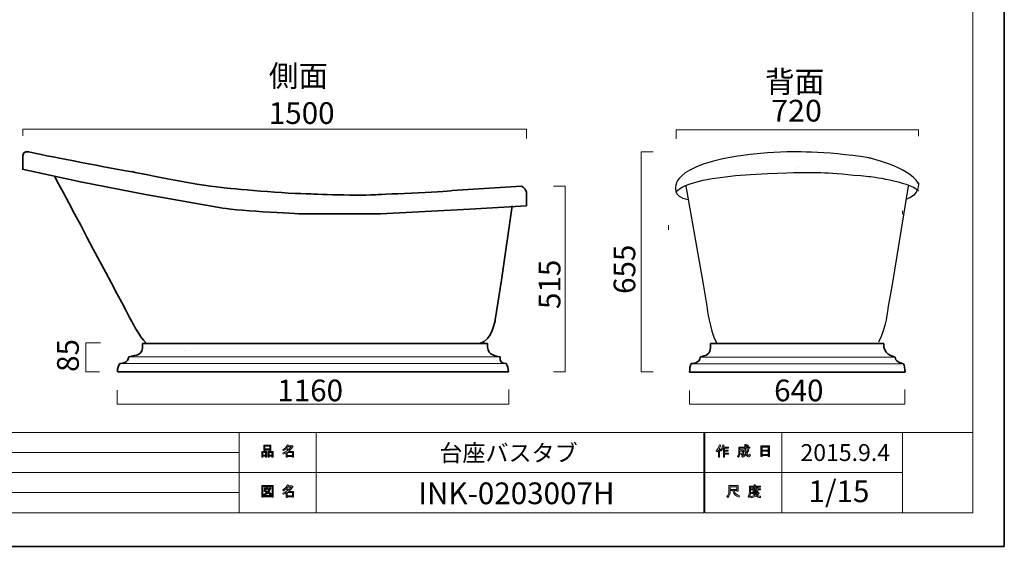
# Model space of a CAD drawing. Units: inches. Extents: x -43 to 253, y 44 to 253.
# Drawn here: x 57 to 253, y 44 to 148 of the extents above; entities that cross this region are included whole.
import ezdxf

# ---------------------------------------------------------------- set-up
doc = ezdxf.new("R2010")
doc.units = ezdxf.units.IN
doc.header["$MEASUREMENT"] = 0
doc.layers.add('儗僀儎乕 1', color=7, linetype='Continuous')

# ---------------------------------------------------------------- blocks, each defined once
blk = doc.blocks.new('block 4')
at = {"layer": '儗僀儎乕 1', "color": 7, "lineweight": 35}
for points in [[(81.9, 83.95), (150.55, 83.95)], [(76.91, 78.27), (154.71, 78.27)]]:
    blk.add_lwpolyline(points, dxfattribs=at)
at = {"layer": '儗僀儎乕 1', "color": 7, "lineweight": 18}
for points in [[(79.16, 81.31), (153.06, 81.31)], [(77.4, 79.94), (154.22, 79.94)]]:
    blk.add_lwpolyline(points, dxfattribs=at)
at = {"layer": '儗僀儎乕 1', "color": 7, "lineweight": 35}
for points in [[(81.9, 83.95), (82.03, 81.28), (80.81, 81.76), (79.16, 81.31)], [(150.55, 83.95), (150.35, 81.84), (151.6, 81.49), (153.06, 81.28)], [(79.16, 81.31), (79.05, 79.97), (77.88, 80.06), (77.4, 79.94)], [(153.06, 81.28), (153.06, 80.34), (152.92, 80.12), (154.22, 79.94)], [(76.91, 78.27), (76.91, 78.88), (77.16, 79.58), (77.4, 79.94)], [(154.71, 78.27), (154.66, 78.89), (154.46, 79.72), (154.22, 79.94)]]:
    blk.add_open_spline(points, degree=3, dxfattribs=at)
blk = doc.blocks.new('block 6')
at = {"layer": '儗僀儎乕 1', "color": 7, "lineweight": 35}
for points in [[(194.89, 83.92), (229.33, 83.95)], [(190.7, 78.23), (233.55, 78.23)]]:
    blk.add_lwpolyline(points, dxfattribs=at)
at = {"layer": '儗僀儎乕 1', "color": 7, "lineweight": 18}
for points in [[(192.84, 81.24), (231.59, 81.24)], [(190.96, 79.9), (233.28, 79.9)]]:
    blk.add_lwpolyline(points, dxfattribs=at)
at = {"layer": '儗僀儎乕 1', "color": 7, "lineweight": 35}
for points in [[(194.89, 83.92), (194.96, 81.24), (193.75, 81.69), (192.84, 81.24)], [(229.33, 83.95), (229.23, 81.84), (230.79, 81.45), (231.59, 81.24)], [(192.84, 81.24), (192.78, 79.9), (191.23, 80.02), (190.96, 79.9)], [(231.59, 81.24), (231.59, 80.31), (232.56, 80.09), (233.28, 79.9)], [(190.7, 78.23), (190.7, 78.85), (190.83, 79.55), (190.96, 79.9)], [(233.55, 78.23), (233.52, 78.86), (233.41, 79.68), (233.28, 79.9)]]:
    blk.add_open_spline(points, degree=3, dxfattribs=at)
blk = doc.blocks.new('block 5')
at = {"layer": '儗僀儎乕 1', "color": 19, "lineweight": 25}
blk.add_lwpolyline([(212.32, 118.98), (212.32, 118.98)], dxfattribs=at)
at = {"layer": '儗僀儎乕 1', "lineweight": 0}
blk.add_lwpolyline([(233.07, 109.69), (233.07, 110.32)], dxfattribs=at)
at = {"layer": '儗僀儎乕 1', "color": 7, "lineweight": 18}
blk.add_lwpolyline([(190.69, 74.6), (190.69, 71.84), (233.53, 71.84), (233.53, 74.77)], dxfattribs=at)
at = {"layer": '儗僀儎乕 1', "color": 18, "lineweight": 25}
for points in [[(236.24, 115.79), (234.11, 119.24), (226.33, 120.86), (226.33, 120.86), (217.69, 122.31), (210.05, 122.04), (210.05, 122.04), (188.02, 121.32), (187.98, 115.4), (187.98, 115.4)], [(188.04, 113.89), (188.04, 113.89), (188.04, 117.38), (210.07, 117.91), (217.27, 118.1), (217.46, 118), (226.34, 117.19), (226.34, 117.19), (234.12, 116.3), (236.25, 114.33)]]:
    blk.add_open_spline(points, degree=3, knots=[0, 0, 0, 0, 1, 1, 1, 2, 2, 2, 3, 3, 3, 3], dxfattribs=at)
for points in [[(236.24, 115.92), (236.24, 115.92), (236.5, 113.44), (233.73, 112.62)], [(187.99, 115.47), (187.99, 115.47), (187.07, 113.12), (190.41, 112.62)]]:
    blk.add_open_spline(points, degree=3, dxfattribs=at)
at = {"layer": '儗僀儎乕 1', "color": 19, "lineweight": 25}
for points in [[(189.95, 115.23), (189.95, 115.23), (193.39, 95.71), (193.39, 95.71), (193.39, 95.71), (194.2, 90.94), (194.2, 90.94), (194.2, 90.94), (194.62, 87), (196.05, 84.05)], [(234.16, 115.26), (234.16, 115.26), (230.98, 95.68), (230.98, 95.68), (230.98, 95.68), (230.16, 90.98), (230.16, 90.98), (230.16, 90.98), (229.75, 87.09), (228.3, 84.18)]]:
    blk.add_open_spline(points, degree=3, knots=[0, 0, 0, 0, 1, 1, 1, 2, 2, 2, 3, 3, 3, 3], dxfattribs=at)
at = {"layer": '儗僀儎乕 1'}
blk.add_blockref('block 6', (0, 0), dxfattribs=at)
at = {"layer": '儗僀儎乕 1', "color": 7, "insert": (207.52, 72.44), "char_height": 4.318, "attachment_point": 7}
blk.add_mtext('\\fMS PGothic|b0|i0|c0|p34;\\W1;640', dxfattribs=at)
blk = doc.blocks.new('block 7')
at = {"layer": '儗僀儎乕 1', "color": 7, "lineweight": 18}
blk.add_lwpolyline([(163.61, 115.23), (165.96, 115.23), (165.96, 78.27), (163.61, 78.27)], dxfattribs=at)
blk = doc.blocks.new('block 12')
at = {"layer": '儗僀儎乕 1'}
h = blk.add_hatch(color=7, dxfattribs=at)
h.dxf.hatch_style = 2
edge = h.paths.add_edge_path()
edge.add_spline(control_points=[(196, 62.55), (196.32, 62.92), (196.54, 63.33), (196.64, 63.76), (196.64, 63.76), (196.88, 63.69), (196.88, 63.69), (196.93, 63.66), (196.92, 63.64), (196.87, 63.63), (196.82, 63.46), (196.75, 63.28), (196.65, 63.08), (196.65, 63.08), (196.72, 63.06), (196.72, 63.06), (196.75, 63.03), (196.74, 63.01), (196.68, 63), (196.68, 63), (196.68, 61.3), (196.68, 61.3), (196.68, 61.3), (196.46, 61.3), (196.46, 61.3), (196.46, 61.3), (196.46, 62.74), (196.46, 62.74), (196.38, 62.6), (196.29, 62.48), (196.18, 62.36), (196.18, 62.36), (196, 62.55), (196, 62.55)], knot_values=[0, 0, 0, 0, 1, 1, 1, 2, 2, 2, 3, 3, 3, 4, 4, 4, 5, 5, 5, 6, 6, 6, 7, 7, 7, 8, 8, 8, 9, 9, 9, 10, 10, 10, 11, 11, 11, 11], degree=3, periodic=1)
edge = h.paths.add_edge_path()
edge.add_spline(control_points=[(198.47, 63.32), (198.47, 63.32), (198.47, 63.11), (198.47, 63.11), (198.47, 63.11), (197.68, 63.11), (197.68, 63.11), (197.68, 63.11), (197.68, 62.7), (197.68, 62.7), (197.68, 62.7), (198.37, 62.7), (198.37, 62.7), (198.37, 62.7), (198.37, 62.49), (198.37, 62.49), (198.37, 62.49), (197.68, 62.49), (197.68, 62.49), (197.68, 62.49), (197.68, 62.13), (197.68, 62.13), (197.68, 62.13), (198.42, 62.13), (198.42, 62.13), (198.42, 62.13), (198.42, 61.92), (198.42, 61.92), (198.42, 61.92), (197.68, 61.92), (197.68, 61.92), (197.68, 61.92), (197.68, 61.3), (197.68, 61.3), (197.68, 61.3), (197.46, 61.3), (197.46, 61.3), (197.46, 61.3), (197.46, 63.11), (197.46, 63.11), (197.46, 63.11), (197.35, 63.11), (197.35, 63.11), (197.23, 62.86), (197.1, 62.67), (196.97, 62.54), (196.97, 62.54), (196.76, 62.69), (196.76, 62.69), (197.06, 63), (197.24, 63.37), (197.31, 63.78), (197.31, 63.78), (197.54, 63.72), (197.54, 63.72), (197.59, 63.7), (197.58, 63.68), (197.53, 63.66), (197.52, 63.59), (197.48, 63.48), (197.42, 63.32), (197.42, 63.32), (198.47, 63.32), (198.47, 63.32)], knot_values=[0, 0, 0, 0, 1, 1, 1, 2, 2, 2, 3, 3, 3, 4, 4, 4, 5, 5, 5, 6, 6, 6, 7, 7, 7, 8, 8, 8, 9, 9, 9, 10, 10, 10, 11, 11, 11, 12, 12, 12, 13, 13, 13, 14, 14, 14, 15, 15, 15, 16, 16, 16, 17, 17, 17, 18, 18, 18, 19, 19, 19, 20, 20, 20, 21, 21, 21, 21], degree=3, periodic=1)
h = blk.add_hatch(color=7, dxfattribs=at)
h.dxf.hatch_style = 2
edge = h.paths.add_edge_path()
edge.add_spline(control_points=[(202.3, 62.94), (202.3, 62.94), (202.51, 62.81), (202.51, 62.81), (202.56, 62.78), (202.55, 62.76), (202.48, 62.75), (202.37, 62.48), (202.24, 62.22), (202.09, 61.99), (202.25, 61.76), (202.37, 61.65), (202.45, 61.65), (202.52, 61.65), (202.56, 61.73), (202.58, 61.91), (202.58, 61.91), (202.79, 61.8), (202.79, 61.8), (202.73, 61.51), (202.65, 61.36), (202.55, 61.36), (202.34, 61.36), (202.14, 61.52), (201.93, 61.83), (201.73, 61.61), (201.49, 61.43), (201.22, 61.29), (201.22, 61.29), (201.08, 61.5), (201.08, 61.5), (201.43, 61.67), (201.67, 61.85), (201.81, 62.04), (201.71, 62.29), (201.66, 62.62), (201.66, 63.03), (201.66, 63.03), (201.66, 63.13), (201.66, 63.13), (201.66, 63.13), (200.72, 63.13), (200.72, 63.13), (200.72, 63.13), (200.72, 62.75), (200.72, 62.75), (200.72, 62.75), (201.43, 62.75), (201.43, 62.75), (201.43, 62.75), (201.4, 62), (201.4, 62), (201.4, 61.86), (201.34, 61.79), (201.24, 61.79), (201.24, 61.79), (200.95, 61.79), (200.95, 61.79), (200.95, 61.79), (200.92, 62), (200.92, 62), (200.92, 62), (201.11, 62), (201.11, 62), (201.16, 62), (201.19, 62.03), (201.19, 62.09), (201.19, 62.09), (201.22, 62.54), (201.22, 62.54), (201.22, 62.54), (200.72, 62.54), (200.72, 62.54), (200.72, 62.54), (200.72, 62.22), (200.72, 62.22), (200.72, 61.85), (200.63, 61.55), (200.44, 61.32), (200.44, 61.32), (200.26, 61.47), (200.26, 61.47), (200.42, 61.67), (200.5, 61.91), (200.5, 62.19), (200.5, 62.19), (200.5, 63.34), (200.5, 63.34), (200.5, 63.34), (201.66, 63.34), (201.66, 63.34), (201.66, 63.34), (201.66, 63.82), (201.66, 63.82), (201.66, 63.82), (201.87, 63.82), (201.87, 63.82), (201.92, 63.81), (201.93, 63.79), (201.88, 63.75), (201.88, 63.75), (201.88, 63.34), (201.88, 63.34), (201.88, 63.34), (202.71, 63.34), (202.71, 63.34), (202.71, 63.34), (202.71, 63.13), (202.71, 63.13), (202.71, 63.13), (201.88, 63.13), (201.88, 63.13), (201.88, 63.13), (201.88, 63.03), (201.88, 63.03), (201.88, 62.69), (201.91, 62.42), (201.97, 62.23), (202.09, 62.42), (202.2, 62.66), (202.3, 62.94)], knot_values=[0, 0, 0, 0, 1, 1, 1, 2, 2, 2, 3, 3, 3, 4, 4, 4, 5, 5, 5, 6, 6, 6, 7, 7, 7, 8, 8, 8, 9, 9, 9, 10, 10, 10, 11, 11, 11, 12, 12, 12, 13, 13, 13, 14, 14, 14, 15, 15, 15, 16, 16, 16, 17, 17, 17, 18, 18, 18, 19, 19, 19, 20, 20, 20, 21, 21, 21, 22, 22, 22, 23, 23, 23, 24, 24, 24, 25, 25, 25, 26, 26, 26, 27, 27, 27, 28, 28, 28, 29, 29, 29, 30, 30, 30, 31, 31, 31, 32, 32, 32, 33, 33, 33, 34, 34, 34, 35, 35, 35, 36, 36, 36, 37, 37, 37, 38, 38, 38, 39, 39, 39, 40, 40, 40, 40], degree=3, periodic=1)
edge = h.paths.add_edge_path()
edge.add_spline(control_points=[(202.45, 63.56), (202.45, 63.56), (202.28, 63.4), (202.28, 63.4), (202.21, 63.48), (202.11, 63.56), (201.99, 63.63), (201.99, 63.63), (202.14, 63.78), (202.14, 63.78), (202.26, 63.73), (202.36, 63.65), (202.45, 63.56)], knot_values=[0, 0, 0, 0, 1, 1, 1, 2, 2, 2, 3, 3, 3, 4, 4, 4, 4], degree=3, periodic=1)
h = blk.add_hatch(color=7, dxfattribs=at)
h.dxf.hatch_style = 2
h.paths.add_polyline_path([(205.13, 61.43), (204.88, 61.43), (204.88, 63.55), (206.61, 63.55), (206.61, 61.47), (206.35, 61.47), (206.35, 61.62), (205.13, 61.62)])
h.paths.add_polyline_path([(206.35, 62.72), (206.35, 63.34), (205.13, 63.34), (205.13, 62.72)])
h.paths.add_polyline_path([(206.35, 61.83), (206.35, 62.51), (205.13, 62.51), (205.13, 61.83)])
at = {"layer": '儗僀儎乕 1', "lineweight": 0}
for points in [[(205.13, 61.43), (204.88, 61.43), (204.88, 63.55), (206.61, 63.55), (206.61, 61.47), (206.35, 61.47), (206.35, 61.62), (205.13, 61.62), (205.13, 61.43)], [(206.35, 62.72), (206.35, 63.34), (205.13, 63.34), (205.13, 62.72), (206.35, 62.72)], [(206.35, 61.83), (206.35, 62.51), (205.13, 62.51), (205.13, 61.83), (206.35, 61.83)]]:
    blk.add_lwpolyline(points, dxfattribs=at)
for points, knots in [([(196, 62.55), (196.32, 62.92), (196.54, 63.33), (196.64, 63.76), (196.64, 63.76), (196.88, 63.69), (196.88, 63.69), (196.93, 63.66), (196.92, 63.64), (196.87, 63.63), (196.82, 63.46), (196.75, 63.28), (196.65, 63.08), (196.65, 63.08), (196.72, 63.06), (196.72, 63.06), (196.75, 63.03), (196.74, 63.01), (196.68, 63), (196.68, 63), (196.68, 61.3), (196.68, 61.3), (196.68, 61.3), (196.46, 61.3), (196.46, 61.3), (196.46, 61.3), (196.46, 62.74), (196.46, 62.74), (196.38, 62.6), (196.29, 62.48), (196.18, 62.36), (196.18, 62.36), (196, 62.55), (196, 62.55)], [0, 0, 0, 0, 1, 1, 1, 2, 2, 2, 3, 3, 3, 4, 4, 4, 5, 5, 5, 6, 6, 6, 7, 7, 7, 8, 8, 8, 9, 9, 9, 10, 10, 10, 11, 11, 11, 11]), ([(198.47, 63.32), (198.47, 63.32), (198.47, 63.11), (198.47, 63.11), (198.47, 63.11), (197.68, 63.11), (197.68, 63.11), (197.68, 63.11), (197.68, 62.7), (197.68, 62.7), (197.68, 62.7), (198.37, 62.7), (198.37, 62.7), (198.37, 62.7), (198.37, 62.49), (198.37, 62.49), (198.37, 62.49), (197.68, 62.49), (197.68, 62.49), (197.68, 62.49), (197.68, 62.13), (197.68, 62.13), (197.68, 62.13), (198.42, 62.13), (198.42, 62.13), (198.42, 62.13), (198.42, 61.92), (198.42, 61.92), (198.42, 61.92), (197.68, 61.92), (197.68, 61.92), (197.68, 61.92), (197.68, 61.3), (197.68, 61.3), (197.68, 61.3), (197.46, 61.3), (197.46, 61.3), (197.46, 61.3), (197.46, 63.11), (197.46, 63.11), (197.46, 63.11), (197.35, 63.11), (197.35, 63.11), (197.23, 62.86), (197.1, 62.67), (196.97, 62.54), (196.97, 62.54), (196.76, 62.69), (196.76, 62.69), (197.06, 63), (197.24, 63.37), (197.31, 63.78), (197.31, 63.78), (197.54, 63.72), (197.54, 63.72), (197.59, 63.7), (197.58, 63.68), (197.53, 63.66), (197.52, 63.59), (197.48, 63.48), (197.42, 63.32), (197.42, 63.32), (198.47, 63.32), (198.47, 63.32)], [0, 0, 0, 0, 1, 1, 1, 2, 2, 2, 3, 3, 3, 4, 4, 4, 5, 5, 5, 6, 6, 6, 7, 7, 7, 8, 8, 8, 9, 9, 9, 10, 10, 10, 11, 11, 11, 12, 12, 12, 13, 13, 13, 14, 14, 14, 15, 15, 15, 16, 16, 16, 17, 17, 17, 18, 18, 18, 19, 19, 19, 20, 20, 20, 21, 21, 21, 21]), ([(202.3, 62.94), (202.3, 62.94), (202.51, 62.81), (202.51, 62.81), (202.56, 62.78), (202.55, 62.76), (202.48, 62.75), (202.37, 62.48), (202.24, 62.22), (202.09, 61.99), (202.25, 61.76), (202.37, 61.65), (202.45, 61.65), (202.52, 61.65), (202.56, 61.73), (202.58, 61.91), (202.58, 61.91), (202.79, 61.8), (202.79, 61.8), (202.73, 61.51), (202.65, 61.36), (202.55, 61.36), (202.34, 61.36), (202.14, 61.52), (201.93, 61.83), (201.73, 61.61), (201.49, 61.43), (201.22, 61.29), (201.22, 61.29), (201.08, 61.5), (201.08, 61.5), (201.43, 61.67), (201.67, 61.85), (201.81, 62.04), (201.71, 62.29), (201.66, 62.62), (201.66, 63.03), (201.66, 63.03), (201.66, 63.13), (201.66, 63.13), (201.66, 63.13), (200.72, 63.13), (200.72, 63.13), (200.72, 63.13), (200.72, 62.75), (200.72, 62.75), (200.72, 62.75), (201.43, 62.75), (201.43, 62.75), (201.43, 62.75), (201.4, 62), (201.4, 62), (201.4, 61.86), (201.34, 61.79), (201.24, 61.79), (201.24, 61.79), (200.95, 61.79), (200.95, 61.79), (200.95, 61.79), (200.92, 62), (200.92, 62), (200.92, 62), (201.11, 62), (201.11, 62), (201.16, 62), (201.19, 62.03), (201.19, 62.09), (201.19, 62.09), (201.22, 62.54), (201.22, 62.54), (201.22, 62.54), (200.72, 62.54), (200.72, 62.54), (200.72, 62.54), (200.72, 62.22), (200.72, 62.22), (200.72, 61.85), (200.63, 61.55), (200.44, 61.32), (200.44, 61.32), (200.26, 61.47), (200.26, 61.47), (200.42, 61.67), (200.5, 61.91), (200.5, 62.19), (200.5, 62.19), (200.5, 63.34), (200.5, 63.34), (200.5, 63.34), (201.66, 63.34), (201.66, 63.34), (201.66, 63.34), (201.66, 63.82), (201.66, 63.82), (201.66, 63.82), (201.87, 63.82), (201.87, 63.82), (201.92, 63.81), (201.93, 63.79), (201.88, 63.75), (201.88, 63.75), (201.88, 63.34), (201.88, 63.34), (201.88, 63.34), (202.71, 63.34), (202.71, 63.34), (202.71, 63.34), (202.71, 63.13), (202.71, 63.13), (202.71, 63.13), (201.88, 63.13), (201.88, 63.13), (201.88, 63.13), (201.88, 63.03), (201.88, 63.03), (201.88, 62.69), (201.91, 62.42), (201.97, 62.23), (202.09, 62.42), (202.2, 62.66), (202.3, 62.94)], [0, 0, 0, 0, 1, 1, 1, 2, 2, 2, 3, 3, 3, 4, 4, 4, 5, 5, 5, 6, 6, 6, 7, 7, 7, 8, 8, 8, 9, 9, 9, 10, 10, 10, 11, 11, 11, 12, 12, 12, 13, 13, 13, 14, 14, 14, 15, 15, 15, 16, 16, 16, 17, 17, 17, 18, 18, 18, 19, 19, 19, 20, 20, 20, 21, 21, 21, 22, 22, 22, 23, 23, 23, 24, 24, 24, 25, 25, 25, 26, 26, 26, 27, 27, 27, 28, 28, 28, 29, 29, 29, 30, 30, 30, 31, 31, 31, 32, 32, 32, 33, 33, 33, 34, 34, 34, 35, 35, 35, 36, 36, 36, 37, 37, 37, 38, 38, 38, 39, 39, 39, 40, 40, 40, 40]), ([(202.45, 63.56), (202.45, 63.56), (202.28, 63.4), (202.28, 63.4), (202.21, 63.48), (202.11, 63.56), (201.99, 63.63), (201.99, 63.63), (202.14, 63.78), (202.14, 63.78), (202.26, 63.73), (202.36, 63.65), (202.45, 63.56)], [0, 0, 0, 0, 1, 1, 1, 2, 2, 2, 3, 3, 3, 4, 4, 4, 4])]:
    blk.add_open_spline(points, degree=3, knots=knots, dxfattribs=at)
blk = doc.blocks.new('block 13')
at = {"layer": '儗僀儎乕 1'}
h = blk.add_hatch(color=7, dxfattribs=at)
h.dxf.hatch_style = 2
edge = h.paths.add_edge_path()
edge.add_spline(control_points=[(199.37, 54.66), (199.37, 54.66), (198.78, 54.66), (198.78, 54.66), (198.78, 54.66), (198.78, 54.49), (198.78, 54.49), (198.78, 54.05), (198.62, 53.65), (198.31, 53.29), (198.31, 53.29), (198.1, 53.48), (198.1, 53.48), (198.38, 53.75), (198.53, 54.13), (198.53, 54.64), (198.53, 54.64), (198.53, 55.66), (198.53, 55.66), (198.53, 55.66), (200.34, 55.66), (200.34, 55.66), (200.34, 55.66), (200.34, 54.55), (200.34, 54.55), (200.34, 54.55), (200.09, 54.55), (200.09, 54.55), (200.09, 54.55), (200.09, 54.66), (200.09, 54.66), (200.09, 54.66), (199.61, 54.66), (199.61, 54.66), (199.61, 54.66), (199.63, 54.54), (199.63, 54.54), (199.7, 54.14), (200.04, 53.83), (200.63, 53.63), (200.63, 53.63), (200.54, 53.35), (200.54, 53.35), (199.84, 53.59), (199.46, 54), (199.39, 54.58), (199.39, 54.58), (199.37, 54.66), (199.37, 54.66)], knot_values=[0, 0, 0, 0, 1, 1, 1, 2, 2, 2, 3, 3, 3, 4, 4, 4, 5, 5, 5, 6, 6, 6, 7, 7, 7, 8, 8, 8, 9, 9, 9, 10, 10, 10, 11, 11, 11, 12, 12, 12, 13, 13, 13, 14, 14, 14, 15, 15, 15, 16, 16, 16, 16], degree=3, periodic=1)
h.paths.add_polyline_path([(200.09, 54.91), (200.09, 55.41), (198.78, 55.41), (198.78, 54.91)])
h = blk.add_hatch(color=7, dxfattribs=at)
h.dxf.hatch_style = 2
edge = h.paths.add_edge_path()
edge.add_spline(control_points=[(203.78, 55.53), (203.78, 55.53), (204.78, 55.53), (204.78, 55.53), (204.78, 55.53), (204.78, 55.33), (204.78, 55.33), (204.78, 55.33), (202.83, 55.33), (202.83, 55.33), (202.83, 55.33), (202.83, 54.35), (202.83, 54.35), (202.83, 53.94), (202.73, 53.6), (202.55, 53.32), (202.55, 53.32), (202.35, 53.48), (202.35, 53.48), (202.52, 53.71), (202.6, 54.02), (202.6, 54.4), (202.6, 54.4), (202.6, 55.53), (202.6, 55.53), (202.6, 55.53), (203.53, 55.53), (203.53, 55.53), (203.53, 55.53), (203.53, 55.82), (203.53, 55.82), (203.53, 55.82), (203.77, 55.82), (203.77, 55.82), (203.83, 55.81), (203.84, 55.79), (203.78, 55.76), (203.78, 55.76), (203.78, 55.53), (203.78, 55.53)], knot_values=[0, 0, 0, 0, 1, 1, 1, 2, 2, 2, 3, 3, 3, 4, 4, 4, 5, 5, 5, 6, 6, 6, 7, 7, 7, 8, 8, 8, 9, 9, 9, 10, 10, 10, 11, 11, 11, 12, 12, 12, 13, 13, 13, 13], degree=3, periodic=1)
edge = h.paths.add_edge_path()
edge.add_spline(control_points=[(204.79, 53.29), (204.43, 53.33), (204.12, 53.42), (203.85, 53.56), (203.59, 53.41), (203.28, 53.31), (202.92, 53.27), (202.92, 53.27), (202.84, 53.51), (202.84, 53.51), (203.17, 53.54), (203.44, 53.61), (203.66, 53.72), (203.55, 53.83), (203.44, 53.96), (203.34, 54.09), (203.34, 54.09), (203.03, 54.09), (203.03, 54.09), (203.03, 54.09), (203.03, 54.27), (203.03, 54.27), (203.03, 54.27), (204.32, 54.27), (204.32, 54.27), (204.32, 54.27), (204.36, 54.3), (204.36, 54.3), (204.36, 54.3), (204.52, 54.17), (204.52, 54.17), (204.55, 54.12), (204.54, 54.11), (204.48, 54.11), (204.35, 53.97), (204.2, 53.83), (204.03, 53.7), (204.28, 53.62), (204.56, 53.56), (204.84, 53.54), (204.84, 53.54), (204.79, 53.29), (204.79, 53.29)], knot_values=[0, 0, 0, 0, 1, 1, 1, 2, 2, 2, 3, 3, 3, 4, 4, 4, 5, 5, 5, 6, 6, 6, 7, 7, 7, 8, 8, 8, 9, 9, 9, 10, 10, 10, 11, 11, 11, 12, 12, 12, 13, 13, 13, 14, 14, 14, 14], degree=3, periodic=1)
edge = h.paths.add_edge_path()
edge.add_spline(control_points=[(204.25, 54.42), (204.25, 54.42), (204.03, 54.42), (204.03, 54.42), (204.03, 54.42), (204.03, 54.49), (204.03, 54.49), (204.03, 54.49), (203.55, 54.49), (203.55, 54.49), (203.55, 54.49), (203.55, 54.41), (203.55, 54.41), (203.55, 54.41), (203.33, 54.41), (203.33, 54.41), (203.33, 54.41), (203.33, 54.85), (203.33, 54.85), (203.33, 54.85), (202.89, 54.85), (202.89, 54.85), (202.89, 54.85), (202.89, 55.03), (202.89, 55.03), (202.89, 55.03), (203.33, 55.03), (203.33, 55.03), (203.33, 55.03), (203.33, 55.24), (203.33, 55.24), (203.33, 55.24), (203.54, 55.24), (203.54, 55.24), (203.6, 55.23), (203.6, 55.21), (203.55, 55.17), (203.55, 55.17), (203.55, 55.03), (203.55, 55.03), (203.55, 55.03), (204.03, 55.03), (204.03, 55.03), (204.03, 55.03), (204.03, 55.26), (204.03, 55.26), (204.03, 55.26), (204.24, 55.26), (204.24, 55.26), (204.29, 55.25), (204.3, 55.23), (204.25, 55.19), (204.25, 55.19), (204.25, 55.03), (204.25, 55.03), (204.25, 55.03), (204.78, 55.03), (204.78, 55.03), (204.78, 55.03), (204.78, 54.85), (204.78, 54.85), (204.78, 54.85), (204.25, 54.85), (204.25, 54.85), (204.25, 54.85), (204.25, 54.42), (204.25, 54.42)], knot_values=[0, 0, 0, 0, 1, 1, 1, 2, 2, 2, 3, 3, 3, 4, 4, 4, 5, 5, 5, 6, 6, 6, 7, 7, 7, 8, 8, 8, 9, 9, 9, 10, 10, 10, 11, 11, 11, 12, 12, 12, 13, 13, 13, 14, 14, 14, 15, 15, 15, 16, 16, 16, 17, 17, 17, 18, 18, 18, 19, 19, 19, 20, 20, 20, 21, 21, 21, 22, 22, 22, 22], degree=3, periodic=1)
h.paths.add_polyline_path([(204.03, 54.85), (203.55, 54.85), (203.55, 54.66), (204.03, 54.66)])
edge = h.paths.add_edge_path()
edge.add_spline(control_points=[(204.16, 54.09), (204.16, 54.09), (203.59, 54.09), (203.59, 54.09), (203.66, 54), (203.75, 53.91), (203.85, 53.83), (203.94, 53.88), (204.04, 53.97), (204.16, 54.09)], knot_values=[0, 0, 0, 0, 1, 1, 1, 2, 2, 2, 3, 3, 3, 3], degree=3, periodic=1)
at = {"layer": '儗僀儎乕 1', "lineweight": 0}
for points in [[(200.09, 54.91), (200.09, 55.41), (198.78, 55.41), (198.78, 54.91), (200.09, 54.91)], [(204.03, 54.85), (203.55, 54.85), (203.55, 54.66), (204.03, 54.66), (204.03, 54.85)]]:
    blk.add_lwpolyline(points, dxfattribs=at)
for points, knots in [([(199.37, 54.66), (199.37, 54.66), (198.78, 54.66), (198.78, 54.66), (198.78, 54.66), (198.78, 54.49), (198.78, 54.49), (198.78, 54.05), (198.62, 53.65), (198.31, 53.29), (198.31, 53.29), (198.1, 53.48), (198.1, 53.48), (198.38, 53.75), (198.53, 54.13), (198.53, 54.64), (198.53, 54.64), (198.53, 55.66), (198.53, 55.66), (198.53, 55.66), (200.34, 55.66), (200.34, 55.66), (200.34, 55.66), (200.34, 54.55), (200.34, 54.55), (200.34, 54.55), (200.09, 54.55), (200.09, 54.55), (200.09, 54.55), (200.09, 54.66), (200.09, 54.66), (200.09, 54.66), (199.61, 54.66), (199.61, 54.66), (199.61, 54.66), (199.63, 54.54), (199.63, 54.54), (199.7, 54.14), (200.04, 53.83), (200.63, 53.63), (200.63, 53.63), (200.54, 53.35), (200.54, 53.35), (199.84, 53.59), (199.46, 54), (199.39, 54.58), (199.39, 54.58), (199.37, 54.66), (199.37, 54.66)], [0, 0, 0, 0, 1, 1, 1, 2, 2, 2, 3, 3, 3, 4, 4, 4, 5, 5, 5, 6, 6, 6, 7, 7, 7, 8, 8, 8, 9, 9, 9, 10, 10, 10, 11, 11, 11, 12, 12, 12, 13, 13, 13, 14, 14, 14, 15, 15, 15, 16, 16, 16, 16]), ([(203.78, 55.53), (203.78, 55.53), (204.78, 55.53), (204.78, 55.53), (204.78, 55.53), (204.78, 55.33), (204.78, 55.33), (204.78, 55.33), (202.83, 55.33), (202.83, 55.33), (202.83, 55.33), (202.83, 54.35), (202.83, 54.35), (202.83, 53.94), (202.73, 53.6), (202.55, 53.32), (202.55, 53.32), (202.35, 53.48), (202.35, 53.48), (202.52, 53.71), (202.6, 54.02), (202.6, 54.4), (202.6, 54.4), (202.6, 55.53), (202.6, 55.53), (202.6, 55.53), (203.53, 55.53), (203.53, 55.53), (203.53, 55.53), (203.53, 55.82), (203.53, 55.82), (203.53, 55.82), (203.77, 55.82), (203.77, 55.82), (203.83, 55.81), (203.84, 55.79), (203.78, 55.76), (203.78, 55.76), (203.78, 55.53), (203.78, 55.53)], [0, 0, 0, 0, 1, 1, 1, 2, 2, 2, 3, 3, 3, 4, 4, 4, 5, 5, 5, 6, 6, 6, 7, 7, 7, 8, 8, 8, 9, 9, 9, 10, 10, 10, 11, 11, 11, 12, 12, 12, 13, 13, 13, 13]), ([(204.25, 54.42), (204.25, 54.42), (204.03, 54.42), (204.03, 54.42), (204.03, 54.42), (204.03, 54.49), (204.03, 54.49), (204.03, 54.49), (203.55, 54.49), (203.55, 54.49), (203.55, 54.49), (203.55, 54.41), (203.55, 54.41), (203.55, 54.41), (203.33, 54.41), (203.33, 54.41), (203.33, 54.41), (203.33, 54.85), (203.33, 54.85), (203.33, 54.85), (202.89, 54.85), (202.89, 54.85), (202.89, 54.85), (202.89, 55.03), (202.89, 55.03), (202.89, 55.03), (203.33, 55.03), (203.33, 55.03), (203.33, 55.03), (203.33, 55.24), (203.33, 55.24), (203.33, 55.24), (203.54, 55.24), (203.54, 55.24), (203.6, 55.23), (203.6, 55.21), (203.55, 55.17), (203.55, 55.17), (203.55, 55.03), (203.55, 55.03), (203.55, 55.03), (204.03, 55.03), (204.03, 55.03), (204.03, 55.03), (204.03, 55.26), (204.03, 55.26), (204.03, 55.26), (204.24, 55.26), (204.24, 55.26), (204.29, 55.25), (204.3, 55.23), (204.25, 55.19), (204.25, 55.19), (204.25, 55.03), (204.25, 55.03), (204.25, 55.03), (204.78, 55.03), (204.78, 55.03), (204.78, 55.03), (204.78, 54.85), (204.78, 54.85), (204.78, 54.85), (204.25, 54.85), (204.25, 54.85), (204.25, 54.85), (204.25, 54.42), (204.25, 54.42)], [0, 0, 0, 0, 1, 1, 1, 2, 2, 2, 3, 3, 3, 4, 4, 4, 5, 5, 5, 6, 6, 6, 7, 7, 7, 8, 8, 8, 9, 9, 9, 10, 10, 10, 11, 11, 11, 12, 12, 12, 13, 13, 13, 14, 14, 14, 15, 15, 15, 16, 16, 16, 17, 17, 17, 18, 18, 18, 19, 19, 19, 20, 20, 20, 21, 21, 21, 22, 22, 22, 22]), ([(204.79, 53.29), (204.43, 53.33), (204.12, 53.42), (203.85, 53.56), (203.59, 53.41), (203.28, 53.31), (202.92, 53.27), (202.92, 53.27), (202.84, 53.51), (202.84, 53.51), (203.17, 53.54), (203.44, 53.61), (203.66, 53.72), (203.55, 53.83), (203.44, 53.96), (203.34, 54.09), (203.34, 54.09), (203.03, 54.09), (203.03, 54.09), (203.03, 54.09), (203.03, 54.27), (203.03, 54.27), (203.03, 54.27), (204.32, 54.27), (204.32, 54.27), (204.32, 54.27), (204.36, 54.3), (204.36, 54.3), (204.36, 54.3), (204.52, 54.17), (204.52, 54.17), (204.55, 54.12), (204.54, 54.11), (204.48, 54.11), (204.35, 53.97), (204.2, 53.83), (204.03, 53.7), (204.28, 53.62), (204.56, 53.56), (204.84, 53.54), (204.84, 53.54), (204.79, 53.29), (204.79, 53.29)], [0, 0, 0, 0, 1, 1, 1, 2, 2, 2, 3, 3, 3, 4, 4, 4, 5, 5, 5, 6, 6, 6, 7, 7, 7, 8, 8, 8, 9, 9, 9, 10, 10, 10, 11, 11, 11, 12, 12, 12, 13, 13, 13, 14, 14, 14, 14]), ([(204.16, 54.09), (204.16, 54.09), (203.59, 54.09), (203.59, 54.09), (203.66, 54), (203.75, 53.91), (203.85, 53.83), (203.94, 53.88), (204.04, 53.97), (204.16, 54.09)], [0, 0, 0, 0, 1, 1, 1, 2, 2, 2, 3, 3, 3, 3])]:
    blk.add_open_spline(points, degree=3, knots=knots, dxfattribs=at)
blk = doc.blocks.new('block 14')
at = {"layer": '儗僀儎乕 1'}
h = blk.add_hatch(color=7, dxfattribs=at)
h.dxf.hatch_style = 2
h.paths.add_polyline_path([(106.4, 61.49), (105.87, 61.49), (105.87, 61.29), (105.65, 61.29), (105.65, 62.46), (106.62, 62.46), (106.62, 61.33), (106.4, 61.33)])
h.paths.add_polyline_path([(105.87, 62.25), (105.87, 61.7), (106.4, 61.7), (106.4, 62.25)])
h.paths.add_polyline_path([(107.23, 62.74), (106.26, 62.74), (106.26, 62.66), (106.04, 62.66), (106.04, 63.69), (107.45, 63.69), (107.45, 62.68), (107.23, 62.68)])
h.paths.add_polyline_path([(106.26, 62.95), (107.23, 62.95), (107.23, 63.48), (106.26, 63.48)])
h.paths.add_polyline_path([(107.66, 61.49), (107.13, 61.49), (107.13, 61.29), (106.91, 61.29), (106.91, 62.46), (107.88, 62.46), (107.88, 61.33), (107.66, 61.33)])
h.paths.add_polyline_path([(107.13, 62.25), (107.13, 61.7), (107.66, 61.7), (107.66, 62.25)])
h = blk.add_hatch(color=7, dxfattribs=at)
h.dxf.hatch_style = 2
edge = h.paths.add_edge_path()
edge.add_spline(control_points=[(110.91, 62.48), (110.91, 62.48), (111.94, 62.48), (111.94, 62.48), (111.94, 62.48), (111.94, 61.34), (111.94, 61.34), (111.94, 61.34), (111.72, 61.34), (111.72, 61.34), (111.72, 61.34), (111.72, 61.44), (111.72, 61.44), (111.72, 61.44), (110.71, 61.44), (110.71, 61.44), (110.71, 61.44), (110.71, 61.3), (110.71, 61.3), (110.71, 61.3), (110.49, 61.3), (110.49, 61.3), (110.49, 61.3), (110.49, 62.2), (110.49, 62.2), (110.27, 62.07), (110.07, 61.98), (109.89, 61.91), (109.89, 61.91), (109.8, 62.16), (109.8, 62.16), (110.14, 62.26), (110.48, 62.44), (110.8, 62.69), (110.74, 62.77), (110.61, 62.86), (110.44, 62.98), (110.29, 62.84), (110.13, 62.72), (109.95, 62.63), (109.95, 62.63), (109.81, 62.8), (109.81, 62.8), (110.21, 63.01), (110.5, 63.34), (110.66, 63.78), (110.66, 63.78), (110.9, 63.73), (110.9, 63.73), (110.93, 63.7), (110.92, 63.68), (110.87, 63.67), (110.87, 63.67), (110.82, 63.58), (110.82, 63.58), (110.82, 63.58), (111.56, 63.58), (111.56, 63.58), (111.56, 63.58), (111.58, 63.62), (111.58, 63.62), (111.58, 63.62), (111.82, 63.45), (111.82, 63.45), (111.85, 63.42), (111.83, 63.41), (111.78, 63.4), (111.53, 63.04), (111.24, 62.73), (110.91, 62.48)], knot_values=[0, 0, 0, 0, 1, 1, 1, 2, 2, 2, 3, 3, 3, 4, 4, 4, 5, 5, 5, 6, 6, 6, 7, 7, 7, 8, 8, 8, 9, 9, 9, 10, 10, 10, 11, 11, 11, 12, 12, 12, 13, 13, 13, 14, 14, 14, 15, 15, 15, 16, 16, 16, 17, 17, 17, 18, 18, 18, 19, 19, 19, 20, 20, 20, 21, 21, 21, 22, 22, 22, 23, 23, 23, 23], degree=3, periodic=1)
edge = h.paths.add_edge_path()
edge.add_spline(control_points=[(111.45, 63.37), (111.45, 63.37), (110.72, 63.37), (110.72, 63.37), (110.72, 63.37), (110.56, 63.13), (110.56, 63.13), (110.72, 63.05), (110.86, 62.95), (110.99, 62.85), (111.15, 63), (111.31, 63.17), (111.45, 63.37)], knot_values=[0, 0, 0, 0, 1, 1, 1, 2, 2, 2, 3, 3, 3, 4, 4, 4, 4], degree=3, periodic=1)
h.paths.add_polyline_path([(111.72, 62.27), (110.71, 62.27), (110.71, 61.65), (111.72, 61.65)])
at = {"layer": '儗僀儎乕 1', "lineweight": 0}
for points in [[(107.23, 62.74), (106.26, 62.74), (106.26, 62.66), (106.04, 62.66), (106.04, 63.69), (107.45, 63.69), (107.45, 62.68), (107.23, 62.68), (107.23, 62.74)], [(106.26, 62.95), (107.23, 62.95), (107.23, 63.48), (106.26, 63.48), (106.26, 62.95)], [(106.4, 61.49), (105.87, 61.49), (105.87, 61.29), (105.65, 61.29), (105.65, 62.46), (106.62, 62.46), (106.62, 61.33), (106.4, 61.33), (106.4, 61.49)], [(105.87, 62.25), (105.87, 61.7), (106.4, 61.7), (106.4, 62.25), (105.87, 62.25)], [(107.66, 61.49), (107.13, 61.49), (107.13, 61.29), (106.91, 61.29), (106.91, 62.46), (107.88, 62.46), (107.88, 61.33), (107.66, 61.33), (107.66, 61.49)], [(107.13, 62.25), (107.13, 61.7), (107.66, 61.7), (107.66, 62.25), (107.13, 62.25)], [(111.72, 62.27), (110.71, 62.27), (110.71, 61.65), (111.72, 61.65), (111.72, 62.27)]]:
    blk.add_lwpolyline(points, dxfattribs=at)
for points, knots in [([(110.91, 62.48), (110.91, 62.48), (111.94, 62.48), (111.94, 62.48), (111.94, 62.48), (111.94, 61.34), (111.94, 61.34), (111.94, 61.34), (111.72, 61.34), (111.72, 61.34), (111.72, 61.34), (111.72, 61.44), (111.72, 61.44), (111.72, 61.44), (110.71, 61.44), (110.71, 61.44), (110.71, 61.44), (110.71, 61.3), (110.71, 61.3), (110.71, 61.3), (110.49, 61.3), (110.49, 61.3), (110.49, 61.3), (110.49, 62.2), (110.49, 62.2), (110.27, 62.07), (110.07, 61.98), (109.89, 61.91), (109.89, 61.91), (109.8, 62.16), (109.8, 62.16), (110.14, 62.26), (110.48, 62.44), (110.8, 62.69), (110.74, 62.77), (110.61, 62.86), (110.44, 62.98), (110.29, 62.84), (110.13, 62.72), (109.95, 62.63), (109.95, 62.63), (109.81, 62.8), (109.81, 62.8), (110.21, 63.01), (110.5, 63.34), (110.66, 63.78), (110.66, 63.78), (110.9, 63.73), (110.9, 63.73), (110.93, 63.7), (110.92, 63.68), (110.87, 63.67), (110.87, 63.67), (110.82, 63.58), (110.82, 63.58), (110.82, 63.58), (111.56, 63.58), (111.56, 63.58), (111.56, 63.58), (111.58, 63.62), (111.58, 63.62), (111.58, 63.62), (111.82, 63.45), (111.82, 63.45), (111.85, 63.42), (111.83, 63.41), (111.78, 63.4), (111.53, 63.04), (111.24, 62.73), (110.91, 62.48)], [0, 0, 0, 0, 1, 1, 1, 2, 2, 2, 3, 3, 3, 4, 4, 4, 5, 5, 5, 6, 6, 6, 7, 7, 7, 8, 8, 8, 9, 9, 9, 10, 10, 10, 11, 11, 11, 12, 12, 12, 13, 13, 13, 14, 14, 14, 15, 15, 15, 16, 16, 16, 17, 17, 17, 18, 18, 18, 19, 19, 19, 20, 20, 20, 21, 21, 21, 22, 22, 22, 23, 23, 23, 23]), ([(111.45, 63.37), (111.45, 63.37), (110.72, 63.37), (110.72, 63.37), (110.72, 63.37), (110.56, 63.13), (110.56, 63.13), (110.72, 63.05), (110.86, 62.95), (110.99, 62.85), (111.15, 63), (111.31, 63.17), (111.45, 63.37)], [0, 0, 0, 0, 1, 1, 1, 2, 2, 2, 3, 3, 3, 4, 4, 4, 4])]:
    blk.add_open_spline(points, degree=3, knots=knots, dxfattribs=at)
blk = doc.blocks.new('block 15')
at = {"layer": '儗僀儎乕 1'}
h = blk.add_hatch(color=7, dxfattribs=at)
h.dxf.hatch_style = 2
h.paths.add_polyline_path([(107.67, 53.35), (107.67, 53.46), (105.86, 53.46), (105.86, 53.33), (105.64, 53.33), (105.64, 55.7), (107.89, 55.7), (107.89, 53.35)])
h.paths.add_polyline_path([(107.67, 55.49), (105.86, 55.49), (105.86, 53.67), (107.67, 53.67)])
edge = h.paths.add_edge_path()
edge.add_spline(control_points=[(107.53, 54.02), (107.53, 54.02), (107.35, 53.81), (107.35, 53.81), (107.19, 53.95), (107.01, 54.07), (106.82, 54.17), (106.65, 54), (106.41, 53.86), (106.11, 53.74), (106.11, 53.74), (105.96, 53.94), (105.96, 53.94), (106.26, 54.05), (106.47, 54.17), (106.61, 54.29), (106.44, 54.38), (106.25, 54.47), (106.04, 54.55), (106.04, 54.55), (106.18, 54.73), (106.18, 54.73), (106.36, 54.66), (106.56, 54.58), (106.78, 54.48), (106.95, 54.67), (107.1, 54.97), (107.23, 55.35), (107.23, 55.35), (107.47, 55.25), (107.47, 55.25), (107.53, 55.23), (107.52, 55.21), (107.44, 55.17), (107.3, 54.82), (107.15, 54.55), (106.99, 54.37), (107.18, 54.27), (107.36, 54.16), (107.53, 54.02)], knot_values=[0, 0, 0, 0, 1, 1, 1, 2, 2, 2, 3, 3, 3, 4, 4, 4, 5, 5, 5, 6, 6, 6, 7, 7, 7, 8, 8, 8, 9, 9, 9, 10, 10, 10, 11, 11, 11, 12, 12, 12, 13, 13, 13, 13], degree=3, periodic=1)
edge = h.paths.add_edge_path()
edge.add_spline(control_points=[(106.29, 55.27), (106.39, 55.16), (106.47, 55.03), (106.54, 54.88), (106.54, 54.88), (106.34, 54.76), (106.34, 54.76), (106.28, 54.91), (106.2, 55.04), (106.11, 55.16), (106.11, 55.16), (106.29, 55.27), (106.29, 55.27)], knot_values=[0, 0, 0, 0, 1, 1, 1, 2, 2, 2, 3, 3, 3, 4, 4, 4, 4], degree=3, periodic=1)
edge = h.paths.add_edge_path()
edge.add_spline(control_points=[(106.78, 54.88), (106.72, 55.03), (106.64, 55.16), (106.55, 55.28), (106.55, 55.28), (106.73, 55.39), (106.73, 55.39), (106.85, 55.26), (106.93, 55.13), (106.98, 55.01), (106.98, 55.01), (106.78, 54.88), (106.78, 54.88)], knot_values=[0, 0, 0, 0, 1, 1, 1, 2, 2, 2, 3, 3, 3, 4, 4, 4, 4], degree=3, periodic=1)
h = blk.add_hatch(color=7, dxfattribs=at)
h.dxf.hatch_style = 2
edge = h.paths.add_edge_path()
edge.add_spline(control_points=[(110.91, 54.5), (110.91, 54.5), (111.94, 54.5), (111.94, 54.5), (111.94, 54.5), (111.94, 53.35), (111.94, 53.35), (111.94, 53.35), (111.72, 53.35), (111.72, 53.35), (111.72, 53.35), (111.72, 53.45), (111.72, 53.45), (111.72, 53.45), (110.71, 53.45), (110.71, 53.45), (110.71, 53.45), (110.71, 53.32), (110.71, 53.32), (110.71, 53.32), (110.49, 53.32), (110.49, 53.32), (110.49, 53.32), (110.49, 54.21), (110.49, 54.21), (110.27, 54.09), (110.07, 53.99), (109.89, 53.93), (109.89, 53.93), (109.8, 54.18), (109.8, 54.18), (110.14, 54.27), (110.48, 54.45), (110.8, 54.71), (110.74, 54.78), (110.61, 54.88), (110.44, 54.99), (110.29, 54.85), (110.13, 54.74), (109.95, 54.64), (109.95, 54.64), (109.81, 54.82), (109.81, 54.82), (110.21, 55.02), (110.5, 55.35), (110.66, 55.8), (110.66, 55.8), (110.9, 55.74), (110.9, 55.74), (110.93, 55.71), (110.92, 55.7), (110.87, 55.69), (110.87, 55.69), (110.82, 55.59), (110.82, 55.59), (110.82, 55.59), (111.56, 55.59), (111.56, 55.59), (111.56, 55.59), (111.58, 55.63), (111.58, 55.63), (111.58, 55.63), (111.82, 55.47), (111.82, 55.47), (111.85, 55.44), (111.83, 55.42), (111.78, 55.41), (111.53, 55.05), (111.24, 54.75), (110.91, 54.5)], knot_values=[0, 0, 0, 0, 1, 1, 1, 2, 2, 2, 3, 3, 3, 4, 4, 4, 5, 5, 5, 6, 6, 6, 7, 7, 7, 8, 8, 8, 9, 9, 9, 10, 10, 10, 11, 11, 11, 12, 12, 12, 13, 13, 13, 14, 14, 14, 15, 15, 15, 16, 16, 16, 17, 17, 17, 18, 18, 18, 19, 19, 19, 20, 20, 20, 21, 21, 21, 22, 22, 22, 23, 23, 23, 23], degree=3, periodic=1)
edge = h.paths.add_edge_path()
edge.add_spline(control_points=[(111.45, 55.38), (111.45, 55.38), (110.72, 55.38), (110.72, 55.38), (110.72, 55.38), (110.56, 55.15), (110.56, 55.15), (110.72, 55.06), (110.86, 54.97), (110.99, 54.86), (111.15, 55.02), (111.31, 55.19), (111.45, 55.38)], knot_values=[0, 0, 0, 0, 1, 1, 1, 2, 2, 2, 3, 3, 3, 4, 4, 4, 4], degree=3, periodic=1)
h.paths.add_polyline_path([(111.72, 54.29), (110.71, 54.29), (110.71, 53.66), (111.72, 53.66)])
at = {"layer": '儗僀儎乕 1', "lineweight": 0}
for points in [[(107.67, 53.35), (107.67, 53.46), (105.86, 53.46), (105.86, 53.33), (105.64, 53.33), (105.64, 55.7), (107.89, 55.7), (107.89, 53.35), (107.67, 53.35)], [(107.67, 55.49), (105.86, 55.49), (105.86, 53.67), (107.67, 53.67), (107.67, 55.49)], [(111.72, 54.29), (110.71, 54.29), (110.71, 53.66), (111.72, 53.66), (111.72, 54.29)]]:
    blk.add_lwpolyline(points, dxfattribs=at)
for points, knots in [([(107.53, 54.02), (107.53, 54.02), (107.35, 53.81), (107.35, 53.81), (107.19, 53.95), (107.01, 54.07), (106.82, 54.17), (106.65, 54), (106.41, 53.86), (106.11, 53.74), (106.11, 53.74), (105.96, 53.94), (105.96, 53.94), (106.26, 54.05), (106.47, 54.17), (106.61, 54.29), (106.44, 54.38), (106.25, 54.47), (106.04, 54.55), (106.04, 54.55), (106.18, 54.73), (106.18, 54.73), (106.36, 54.66), (106.56, 54.58), (106.78, 54.48), (106.95, 54.67), (107.1, 54.97), (107.23, 55.35), (107.23, 55.35), (107.47, 55.25), (107.47, 55.25), (107.53, 55.23), (107.52, 55.21), (107.44, 55.17), (107.3, 54.82), (107.15, 54.55), (106.99, 54.37), (107.18, 54.27), (107.36, 54.16), (107.53, 54.02)], [0, 0, 0, 0, 1, 1, 1, 2, 2, 2, 3, 3, 3, 4, 4, 4, 5, 5, 5, 6, 6, 6, 7, 7, 7, 8, 8, 8, 9, 9, 9, 10, 10, 10, 11, 11, 11, 12, 12, 12, 13, 13, 13, 13]), ([(106.29, 55.27), (106.39, 55.16), (106.47, 55.03), (106.54, 54.88), (106.54, 54.88), (106.34, 54.76), (106.34, 54.76), (106.28, 54.91), (106.2, 55.04), (106.11, 55.16), (106.11, 55.16), (106.29, 55.27), (106.29, 55.27)], [0, 0, 0, 0, 1, 1, 1, 2, 2, 2, 3, 3, 3, 4, 4, 4, 4]), ([(106.78, 54.88), (106.72, 55.03), (106.64, 55.16), (106.55, 55.28), (106.55, 55.28), (106.73, 55.39), (106.73, 55.39), (106.85, 55.26), (106.93, 55.13), (106.98, 55.01), (106.98, 55.01), (106.78, 54.88), (106.78, 54.88)], [0, 0, 0, 0, 1, 1, 1, 2, 2, 2, 3, 3, 3, 4, 4, 4, 4]), ([(110.91, 54.5), (110.91, 54.5), (111.94, 54.5), (111.94, 54.5), (111.94, 54.5), (111.94, 53.35), (111.94, 53.35), (111.94, 53.35), (111.72, 53.35), (111.72, 53.35), (111.72, 53.35), (111.72, 53.45), (111.72, 53.45), (111.72, 53.45), (110.71, 53.45), (110.71, 53.45), (110.71, 53.45), (110.71, 53.32), (110.71, 53.32), (110.71, 53.32), (110.49, 53.32), (110.49, 53.32), (110.49, 53.32), (110.49, 54.21), (110.49, 54.21), (110.27, 54.09), (110.07, 53.99), (109.89, 53.93), (109.89, 53.93), (109.8, 54.18), (109.8, 54.18), (110.14, 54.27), (110.48, 54.45), (110.8, 54.71), (110.74, 54.78), (110.61, 54.88), (110.44, 54.99), (110.29, 54.85), (110.13, 54.74), (109.95, 54.64), (109.95, 54.64), (109.81, 54.82), (109.81, 54.82), (110.21, 55.02), (110.5, 55.35), (110.66, 55.8), (110.66, 55.8), (110.9, 55.74), (110.9, 55.74), (110.93, 55.71), (110.92, 55.7), (110.87, 55.69), (110.87, 55.69), (110.82, 55.59), (110.82, 55.59), (110.82, 55.59), (111.56, 55.59), (111.56, 55.59), (111.56, 55.59), (111.58, 55.63), (111.58, 55.63), (111.58, 55.63), (111.82, 55.47), (111.82, 55.47), (111.85, 55.44), (111.83, 55.42), (111.78, 55.41), (111.53, 55.05), (111.24, 54.75), (110.91, 54.5)], [0, 0, 0, 0, 1, 1, 1, 2, 2, 2, 3, 3, 3, 4, 4, 4, 5, 5, 5, 6, 6, 6, 7, 7, 7, 8, 8, 8, 9, 9, 9, 10, 10, 10, 11, 11, 11, 12, 12, 12, 13, 13, 13, 14, 14, 14, 15, 15, 15, 16, 16, 16, 17, 17, 17, 18, 18, 18, 19, 19, 19, 20, 20, 20, 21, 21, 21, 22, 22, 22, 23, 23, 23, 23]), ([(111.45, 55.38), (111.45, 55.38), (110.72, 55.38), (110.72, 55.38), (110.72, 55.38), (110.56, 55.15), (110.56, 55.15), (110.72, 55.06), (110.86, 54.97), (110.99, 54.86), (111.15, 55.02), (111.31, 55.19), (111.45, 55.38)], [0, 0, 0, 0, 1, 1, 1, 2, 2, 2, 3, 3, 3, 4, 4, 4, 4])]:
    blk.add_open_spline(points, degree=3, knots=knots, dxfattribs=at)
blk = doc.blocks.new('block 11')
at = {"layer": '儗僀儎乕 1', "color": 7, "lineweight": 18}
for points in [[(247.03, 246.16), (-36.83, 246.16), (-36.83, 66.26), (247.03, 66.26), (247.03, 246.16)], [(101.1, 50.26), (47.71, 50.26), (47.71, 66.26), (101.1, 66.26), (101.1, 50.26)], [(116.42, 58.26), (101.1, 58.26), (101.1, 66.26), (116.42, 66.26), (116.42, 58.26)], [(193.56, 58.26), (116.42, 58.26), (116.42, 66.26), (193.56, 66.26), (193.56, 58.26)], [(209.04, 58.26), (193.72, 58.26), (193.72, 66.26), (209.04, 66.26), (209.04, 58.26)], [(233.04, 58.26), (209.04, 58.26), (209.04, 66.26), (233.04, 66.26), (233.04, 58.26)], [(247.03, 66.26), (233.04, 66.26), (233.04, 50.26), (247.03, 50.26), (247.03, 66.26)], [(47.71, 62.26), (101.1, 62.26)], [(47.71, 58.26), (101.1, 58.26)], [(116.42, 50.26), (101.1, 50.26), (101.1, 58.26), (116.42, 58.26), (116.42, 50.26)], [(193.56, 50.26), (116.42, 50.26), (116.42, 58.26), (193.56, 58.26), (193.56, 50.26)], [(209.04, 50.26), (193.72, 50.26), (193.72, 58.26), (209.04, 58.26), (209.04, 50.26)], [(233.04, 50.26), (209.04, 50.26), (209.04, 58.26), (233.04, 58.26), (233.04, 50.26)], [(47.71, 54.26), (101.1, 54.26)]]:
    blk.add_lwpolyline(points, dxfattribs=at)
at = {"layer": '儗僀儎乕 1'}
for name in ['block 14', 'block 12', 'block 15', 'block 13']:
    blk.add_blockref(name, (0, 0), dxfattribs=at)
blk = doc.blocks.new('block 19')
at = {"layer": '儗僀儎乕 1', "color": 7, "lineweight": 18}
blk.add_lwpolyline([(183.44, 78.27), (181.09, 78.27), (181.09, 122.08), (183.44, 122.08)], dxfattribs=at)

msp = doc.modelspace()

# ---------------------------------------------------------------- linework, layer by layer
at = {"layer": '儗僀儎乕 1', "color": 7, "lineweight": 35}
msp.add_lwpolyline([(253.29, 43.58), (-43.04, 43.58), (-43.04, 253.15), (253.29, 253.15), (253.29, 43.58)], dxfattribs=at)
at = {"layer": '儗僀儎乕 1', "color": 7, "lineweight": 18}
for points in [[(158.25, 124.71), (158.25, 126.55), (58.12, 126.55), (58.12, 125.24)], [(188.04, 124.66), (188.04, 126.42), (236.25, 126.42), (236.25, 125.16)], [(73.37, 78.29), (70.61, 78.29), (70.61, 84.06), (73.53, 84.06)], [(76.85, 74.64), (76.85, 71.88), (154.77, 71.88), (154.77, 74.81)]]:
    msp.add_lwpolyline(points, dxfattribs=at)
at = {"layer": '儗僀儎乕 1', "lineweight": 0}
msp.add_lwpolyline([(186.54, 107.49), (186.54, 106.55)], dxfattribs=at)
at = {"layer": '儗僀儎乕 1', "color": 18, "lineweight": 25}
msp.add_lwpolyline([(90.21, 82.51), (90.21, 82.51)], dxfattribs=at)
at = {"layer": '儗僀儎乕 1', "color": 7, "lineweight": 35}
for points, knots in [([(59.31, 122.06), (59.31, 122.06), (58.12, 122.3), (58.12, 121.33), (58.12, 120.87), (58.12, 120.87), (58.12, 120.87), (58.12, 120.87), (58.12, 118.47), (58.12, 118.47)], [0, 0, 0, 0, 1, 1, 1, 2, 2, 2, 3, 3, 3, 3]), ([(59.18, 122.06), (62.65, 121.35), (72.91, 119.28), (79.91, 118.09), (79.91, 118.09), (92.56, 115.45), (97.65, 114.97), (97.65, 114.97), (108.98, 113.81), (114.48, 113.73), (114.48, 113.73), (123.86, 113.29), (128.14, 113.54), (128.14, 113.54), (142.3, 114.13), (143.51, 114.37), (143.51, 114.37), (157.25, 115.21), (157.25, 115.21), (157.25, 115.21), (158.11, 115.04), (158.25, 114.06), (158.25, 114.06), (158.25, 111.33), (158.25, 111.33)], [0, 0, 0, 0, 1, 1, 1, 2, 2, 2, 3, 3, 3, 4, 4, 4, 5, 5, 5, 6, 6, 6, 7, 7, 7, 8, 8, 8, 8]), ([(158.25, 111.33), (158.25, 111.33), (146.99, 110.67), (146.99, 110.67), (146.99, 110.67), (129.24, 109.71), (129.24, 109.71), (129.24, 109.71), (114.23, 109.71), (114.23, 109.71), (114.23, 109.71), (101.09, 110.31), (97.86, 110.87), (97.86, 110.87), (82.49, 113.55), (82.49, 113.55), (82.49, 113.55), (69.55, 116.08), (69.55, 116.08), (69.55, 116.08), (57.98, 118.64), (57.98, 118.64)], [0, 0, 0, 0, 1, 1, 1, 2, 2, 2, 3, 3, 3, 4, 4, 4, 5, 5, 5, 6, 6, 6, 7, 7, 7, 7]), ([(64.41, 117.22), (68.38, 109.78), (79.15, 89.56), (80.04, 87.81), (80.04, 87.81), (81.12, 85.62), (82.65, 83.98)], [0, 0, 0, 0, 1, 1, 1, 2, 2, 2, 2]), ([(155.43, 111.33), (155.43, 111.33), (153.31, 96.56), (153.31, 96.56), (153.31, 96.56), (152.04, 88.62), (152.04, 88.62), (152.04, 88.62), (151.49, 84.55), (148.97, 83.95)], [0, 0, 0, 0, 1, 1, 1, 2, 2, 2, 3, 3, 3, 3])]:
    msp.add_open_spline(points, degree=3, knots=knots, dxfattribs=at)

# ---------------------------------------------------------------- block references
at = {"layer": '儗僀儎乕 1'}
for name in ['block 11', 'block 19', 'block 5', 'block 7', 'block 4']:
    msp.add_blockref(name, (0, 0), dxfattribs=at)

# ---------------------------------------------------------------- texts
at = {"layer": '儗僀儎乕 1', "color": 7, "attachment_point": 7}
for s, insert, char_height in [('\\fMS Gothic|b0|i0|c0|p34;\\W1;側面', (107.03, 135.02), 4.318), ('\\fMS PGothic|b0|i0|c0|p34;\\W1;背面', (205.71, 133.84), 4.318), ('\\fMS Gothic|b0|i0|c0|p34;\\W1;1500', (107.03, 127.62), 4.318), ('\\fMS PGothic|b0|i0|c0|p34;\\W1.02841;720', (206.93, 128.1), 4.318), ('\\fMS PGothic|b0|i0|c0|p34;\\W1;1160', (108.71, 72.44), 4.318), ('\\fMS PGothic|b0|i0|c0|p34;\\W1;台座バスタブ', (140.95, 60.48), 3.3584), ('\\fMS PGothic|b0|i0|c0|p34;\\W1;2015.9.4', (212.76, 60.56), 3.3584), ('\\fMS PGothic|b0|i0|c0|p34;\\W1;1/15', (214.36, 52.37), 4.318), ('\\fMS PGothic|b0|i0|c0|p34;\\W1;INK-0203007H', (136.76, 51.97), 4.318)]:
    msp.add_mtext(s, dxfattribs=dict(at, insert=insert, char_height=char_height))
at = {"layer": '儗僀儎乕 1', "color": 7, "char_height": 4.318, "attachment_point": 7, "rotation": 90}
for s, insert in [('\\fMS Gothic|b0|i0|c0|p34;\\W1;655', (179.91, 93.8)), ('\\fMS Gothic|b0|i0|c0|p34;\\W1;515', (165.02, 90.8)), ('\\fMS PGothic|b0|i0|c0|p34;\\W1;85', (69.24, 78.29))]:
    msp.add_mtext(s, dxfattribs=dict(at, insert=insert))

doc.saveas('drawing.dxf')
